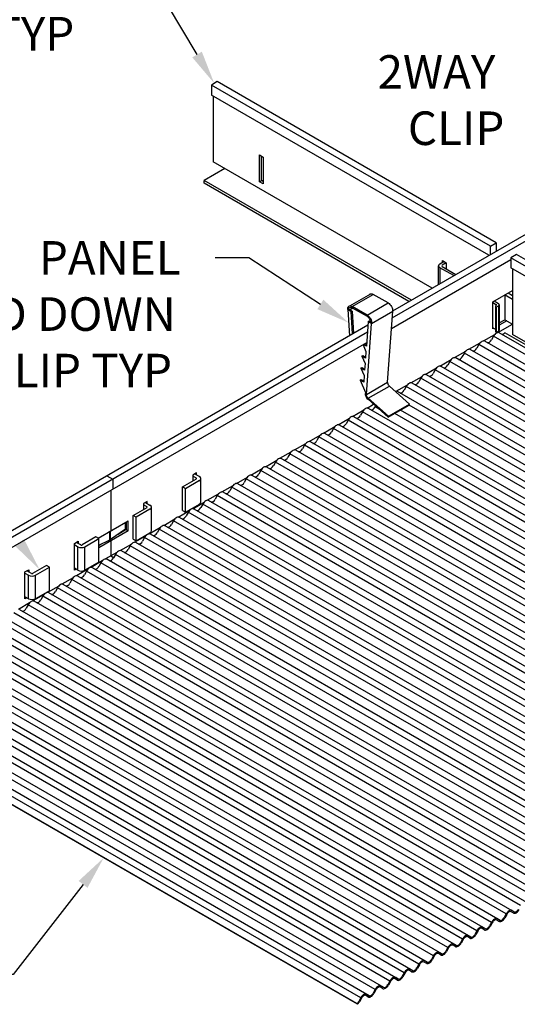
# Model space of a CAD drawing. Units: inches. Extents: x 20.9 to 63, y 56.1 to 84.8.
# Drawn here: x 30.3 to 39.6, y 56.9 to 75.2 of the extents above; entities that cross this region are included whole.
import ezdxf

# ---------------------------------------------------------------- set-up
doc = ezdxf.new("R2010")
doc.units = ezdxf.units.IN
doc.header["$MEASUREMENT"] = 0
doc.layers.add('DETAIL', color=1, linetype='CONTINUOUS')
doc.layers.add('DIM', color=1, linetype='CONTINUOUS')
doc.styles.add('STD', font='arial.ttf')

msp = doc.modelspace()

# ---------------------------------------------------------------- linework, layer by layer
at = {"layer": 'DETAIL', "extrusion": (0, 0.816497, 0.57735)}
for p, q in [((34.001, 74.053), (33.893, 73.99)), ((33.893, 73.99), (33.893, 73.802)), ((39.089, 70.99), (33.893, 73.99)), ((39.197, 71.053), (34.001, 74.053)), ((39.062, 70.818), (33.893, 73.802)), ((33.928, 73.782), (33.928, 72.56)), ((37.27, 69.784), (43.288, 73.258)), ((37.261, 69.653), (43.278, 73.127)), ((34.788, 72.688), (34.857, 72.648)), ((34.788, 72.188), (34.788, 72.688)), ((34.827, 72.211), (34.827, 72.666)), ((34.857, 72.648), (34.857, 72.148)), ((38.003, 70.207), (33.928, 72.56)), ((34.144, 72.435), (33.758, 72.212)), ((33.758, 72.162), (33.758, 72.212)), ((37.617, 69.984), (33.758, 72.212)), ((37.573, 69.959), (33.758, 72.162)), ((34.857, 72.148), (34.788, 72.188)), ((34.857, 72.193), (34.827, 72.211)), ((39.089, 70.99), (39.197, 71.053)), ((39.089, 70.834), (39.089, 70.99)), ((39.197, 71.053), (39.197, 70.896)), ((39.576, 70.834), (39.468, 70.771)), ((41.943, 69.467), (39.576, 70.834)), ((37.247, 69.457), (39.468, 70.74)), ((38.124, 70.276), (38.124, 70.622)), ((38.15, 70.659), (38.225, 70.704)), ((38.267, 70.679), (38.192, 70.635)), ((38.192, 70.609), (38.446, 70.462)), ((38.198, 70.688), (38.198, 70.719)), ((38.198, 70.719), (38.267, 70.679)), ((38.267, 70.679), (38.267, 70.565)), ((39.468, 70.771), (39.468, 70.583)), ((41.952, 69.337), (39.468, 70.771)), ((38.145, 70.588), (38.145, 70.289)), ((38.408, 70.441), (38.145, 70.588)), ((41.966, 69.141), (39.468, 70.583)), ((39.503, 70.563), (39.503, 69.341)), ((39.136, 69.951), (39.503, 70.163)), ((39.359, 70.08), (39.359, 69.618)), ((39.365, 70.083), (39.503, 70.004)), ((39.503, 70.066), (39.419, 70.114)), ((39.136, 69.451), (39.136, 69.951)), ((39.136, 69.937), (39.205, 69.897)), ((39.242, 69.916), (39.159, 69.964)), ((39.184, 69.871), (39.184, 69.402)), ((39.205, 69.895), (39.198, 69.891)), ((39.198, 69.851), (39.242, 69.876)), ((39.242, 69.876), (39.242, 69.408)), ((39.255, 69.896), (39.255, 69.427)), ((39.198, 69.851), (39.198, 69.382)), ((36.807, 69.516), (26.303, 63.452)), ((39.23, 69.38), (39.5, 69.536)), ((39.255, 69.558), (39.359, 69.618)), ((39.392, 69.599), (39.255, 69.519)), ((39.359, 69.618), (39.503, 69.535)), ((36.798, 69.386), (26.411, 63.389)), ((38.96, 69.224), (39.17, 69.345)), ((39.136, 69.469), (39.184, 69.441)), ((39.151, 69.46), (39.136, 69.451)), ((39.198, 69.382), (39.242, 69.408)), ((41.885, 67.966), (39.503, 69.341)), ((36.784, 69.19), (26.411, 63.201)), ((38.689, 69.068), (38.899, 69.189)), ((38.419, 68.912), (38.629, 69.033)), ((38.148, 68.755), (38.358, 68.877)), ((37.877, 68.599), (38.087, 68.72)), ((37.336, 68.287), (37.546, 68.408)), ((37.607, 68.443), (37.817, 68.564)), ((36.795, 67.974), (36.914, 68.043)), ((36.524, 67.818), (36.734, 67.939)), ((36.254, 67.662), (36.464, 67.783)), ((35.983, 67.505), (36.193, 67.627)), ((35.442, 67.193), (35.652, 67.314)), ((35.712, 67.349), (35.922, 67.47)), ((35.171, 67.037), (35.381, 67.158)), ((34.9, 66.88), (35.11, 67.002)), ((33.619, 66.766), (33.55, 66.726)), ((33.619, 66.726), (33.619, 66.766)), ((34.63, 66.724), (34.84, 66.845)), ((31.947, 66.711), (32.056, 66.648)), ((32.056, 66.648), (32.056, 66.46)), ((33.356, 66.503), (33.615, 66.652)), ((33.67, 66.621), (33.411, 66.471)), ((33.55, 66.726), (33.55, 66.615)), ((33.615, 66.666), (33.55, 66.703)), ((33.585, 66.746), (33.67, 66.697)), ((33.697, 66.221), (33.697, 66.659)), ((34.359, 66.568), (34.569, 66.689)), ((32.021, 66.44), (32.021, 65.687)), ((33.411, 66.471), (33.356, 66.503)), ((33.356, 66.065), (33.356, 66.503)), ((33.411, 66.034), (33.411, 66.471)), ((34.088, 66.412), (34.298, 66.533)), ((32.699, 66.235), (32.63, 66.195)), ((32.665, 66.215), (32.75, 66.166)), ((32.699, 66.195), (32.699, 66.235)), ((33.547, 66.099), (33.757, 66.22)), ((33.818, 66.255), (34.028, 66.377)), ((32.436, 65.971), (32.695, 66.121)), ((32.75, 66.089), (32.491, 65.94)), ((32.63, 66.195), (32.63, 66.083)), ((32.695, 66.134), (32.63, 66.172)), ((32.777, 65.69), (32.777, 66.128)), ((33.277, 65.943), (33.487, 66.064)), ((33.356, 66.065), (33.411, 66.034)), ((33.411, 66.034), (33.67, 66.183)), ((31.784, 65.55), (32.346, 65.874)), ((32.296, 65.718), (32.296, 65.845)), ((32.307, 65.852), (32.307, 65.709)), ((32.346, 65.687), (32.346, 65.874)), ((32.436, 65.534), (32.436, 65.971)), ((32.491, 65.94), (32.436, 65.971)), ((32.491, 65.502), (32.491, 65.94)), ((33.006, 65.787), (33.216, 65.908)), ((32.346, 65.687), (31.799, 65.371)), ((32.003, 65.675), (31.985, 65.666)), ((32.002, 65.676), (32.003, 65.675)), ((32.003, 65.518), (32.003, 65.675)), ((32.013, 65.682), (32.015, 65.682)), ((32.296, 65.718), (32.015, 65.525)), ((32.015, 65.682), (32.03, 65.692)), ((32.015, 65.525), (32.015, 65.682)), ((32.307, 65.709), (32.155, 65.621)), ((32.307, 65.709), (32.346, 65.687)), ((32.735, 65.63), (32.945, 65.752)), ((31.343, 65.451), (31.412, 65.491)), ((31.462, 65.423), (31.378, 65.472)), ((31.412, 65.491), (31.412, 65.452)), ((31.745, 65.572), (31.486, 65.423)), ((31.54, 65.391), (31.799, 65.541)), ((31.799, 65.541), (31.745, 65.572)), ((31.799, 65.103), (31.799, 65.541)), ((31.799, 65.42), (32.003, 65.518)), ((31.995, 65.514), (32.021, 65.499)), ((32.003, 65.531), (32.015, 65.525)), ((32.021, 65.499), (32.021, 65.218)), ((32.436, 65.534), (32.491, 65.502)), ((32.465, 65.474), (32.675, 65.595)), ((32.491, 65.502), (32.75, 65.652)), ((31.343, 64.951), (31.343, 65.451)), ((31.343, 65.429), (31.408, 65.391)), ((31.408, 64.954), (31.408, 65.391)), ((31.54, 64.954), (31.54, 65.391)), ((31.799, 65.416), (31.837, 65.438)), ((32.194, 65.318), (32.404, 65.439)), ((31.799, 65.103), (31.54, 64.954)), ((31.863, 65.127), (31.653, 65.005)), ((32.133, 65.283), (31.923, 65.162)), ((32.021, 65.218), (32.074, 65.187)), ((30.423, 64.92), (30.492, 64.96)), ((30.423, 64.42), (30.423, 64.92)), ((30.542, 64.891), (30.458, 64.94)), ((30.492, 64.96), (30.492, 64.92)), ((30.825, 65.041), (30.566, 64.891)), ((30.62, 64.86), (30.879, 65.009)), ((30.879, 65.009), (30.825, 65.041)), ((30.879, 64.572), (30.879, 65.009)), ((31.408, 64.954), (31.343, 64.991)), ((31.377, 64.971), (31.343, 64.951)), ((31.592, 64.97), (31.382, 64.849)), ((30.423, 64.897), (30.488, 64.86)), ((30.488, 64.422), (30.488, 64.86)), ((30.62, 64.422), (30.62, 64.86)), ((31.322, 64.814), (31.111, 64.693)), ((30.879, 64.572), (30.62, 64.422)), ((31.051, 64.658), (30.841, 64.537)), ((30.488, 64.422), (30.423, 64.46)), ((30.457, 64.44), (30.423, 64.42)), ((30.78, 64.502), (30.57, 64.38)), ((30.51, 64.345), (30.3, 64.224))]:
    msp.add_line(p, q, dxfattribs=at)
at = {"layer": 'DETAIL'}
for p, q in [((34.788, 72.188), (34.827, 72.211)), ((36.469, 69.876), (36.861, 70.102)), ((36.516, 69.865), (36.908, 70.091)), ((37.185, 69.932), (36.909, 70.091)), ((36.793, 69.705), (37.185, 69.932)), ((36.432, 69.808), (36.464, 69.318)), ((36.451, 69.798), (36.521, 69.839)), ((36.452, 69.791), (36.451, 69.798)), ((36.497, 69.769), (36.452, 69.791)), ((36.469, 69.801), (36.528, 69.835)), ((36.514, 69.779), (36.469, 69.801)), ((36.497, 69.769), (36.514, 69.779)), ((36.524, 69.353), (36.497, 69.769)), ((36.514, 69.779), (36.542, 69.363)), ((36.793, 69.705), (36.516, 69.865)), ((36.516, 69.842), (36.793, 69.682)), ((36.877, 69.55), (37.27, 69.777)), ((37.175, 68.455), (37.27, 69.777)), ((36.812, 69.587), (36.779, 69.125)), ((36.783, 68.228), (36.877, 69.55)), ((36.812, 69.587), (36.83, 69.597)), ((36.857, 69.557), (36.812, 69.587)), ((36.83, 69.597), (36.857, 69.581)), ((36.858, 69.564), (36.857, 69.557)), ((41.811, 67.9), (39.254, 69.375)), ((41.851, 67.935), (39.359, 69.374)), ((36.717, 69.151), (36.772, 69.024)), ((36.779, 69.125), (36.725, 69.156)), ((36.743, 69.166), (36.78, 69.144)), ((38.874, 69.155), (38.837, 69.088)), ((48.312, 63.706), (38.875, 69.155)), ((48.471, 63.742), (38.985, 69.218)), ((39.145, 69.311), (39.108, 69.244)), ((41.724, 67.822), (39.146, 69.311)), ((36.772, 69.024), (36.763, 68.901)), ((38.604, 68.998), (38.566, 68.932)), ((48.041, 63.55), (38.604, 68.998)), ((48.2, 63.586), (38.714, 69.062)), ((36.695, 68.94), (36.713, 68.951)), ((36.763, 68.901), (36.695, 68.94)), ((36.695, 68.94), (36.756, 68.8)), ((36.713, 68.951), (36.764, 68.921)), ((36.756, 68.8), (36.747, 68.678)), ((38.333, 68.842), (38.296, 68.775)), ((47.771, 63.394), (38.334, 68.842)), ((47.93, 63.43), (38.444, 68.906)), ((36.679, 68.717), (36.697, 68.727)), ((36.747, 68.678), (36.679, 68.717)), ((36.679, 68.717), (36.74, 68.577)), ((36.697, 68.727), (36.748, 68.697)), ((47.388, 63.117), (37.902, 68.593)), ((38.062, 68.686), (38.025, 68.619)), ((47.5, 63.238), (38.063, 68.686)), ((47.659, 63.273), (38.173, 68.75)), ((36.663, 68.493), (36.681, 68.503)), ((36.731, 68.454), (36.663, 68.493)), ((36.663, 68.493), (36.764, 68.26)), ((36.681, 68.503), (36.732, 68.473)), ((36.74, 68.577), (36.731, 68.454)), ((36.783, 68.228), (37.175, 68.455)), ((47.117, 62.961), (37.632, 68.437)), ((37.792, 68.53), (37.754, 68.463)), ((47.229, 63.081), (37.792, 68.53)), ((36.764, 68.26), (36.763, 68.241)), ((36.816, 68.155), (37.208, 68.381)), ((37.582, 68.047), (37.208, 68.381)), ((46.847, 62.805), (37.361, 68.281)), ((37.521, 68.373), (37.484, 68.307)), ((46.958, 62.925), (37.522, 68.373)), ((36.81, 68.136), (37.184, 67.801)), ((37.189, 67.82), (36.816, 68.155)), ((37.189, 67.82), (37.582, 68.047)), ((37.576, 68.028), (37.582, 68.047)), ((36.709, 67.905), (36.672, 67.838)), ((46.146, 62.456), (36.709, 67.905)), ((46.305, 62.492), (36.82, 67.968)), ((36.951, 68.01), (36.943, 67.994)), ((37.015, 67.953), (36.943, 67.994)), ((37.184, 67.801), (37.576, 68.028)), ((46.417, 62.613), (37.307, 67.872)), ((46.576, 62.648), (37.417, 67.936)), ((46.688, 62.769), (37.577, 68.029)), ((36.439, 67.748), (36.401, 67.682)), ((45.876, 62.3), (36.439, 67.748)), ((46.035, 62.336), (36.549, 67.812)), ((37.184, 67.801), (37.189, 67.82)), ((45.493, 62.023), (36.008, 67.5)), ((36.168, 67.592), (36.131, 67.525)), ((45.605, 62.144), (36.168, 67.592)), ((45.764, 62.18), (36.279, 67.656)), ((45.222, 61.867), (35.737, 67.343)), ((35.897, 67.436), (35.86, 67.369)), ((45.334, 61.988), (35.897, 67.436)), ((35.356, 67.123), (35.319, 67.057)), ((44.793, 61.675), (35.356, 67.123)), ((44.952, 61.711), (35.467, 67.187)), ((35.627, 67.28), (35.589, 67.213)), ((45.064, 61.831), (35.627, 67.28)), ((35.085, 66.967), (35.048, 66.9)), ((44.522, 61.519), (35.085, 66.967)), ((44.681, 61.555), (35.196, 67.031)), ((34.815, 66.811), (34.777, 66.744)), ((44.252, 61.363), (34.815, 66.811)), ((44.41, 61.399), (34.925, 66.875)), ((34.544, 66.655), (34.507, 66.588)), ((43.981, 61.206), (34.544, 66.655)), ((44.14, 61.242), (34.655, 66.718)), ((43.598, 60.93), (34.113, 66.406)), ((34.274, 66.498), (34.236, 66.432)), ((43.71, 61.05), (34.273, 66.498)), ((43.869, 61.086), (34.384, 66.562)), ((43.328, 60.774), (33.843, 66.25)), ((34.003, 66.342), (33.966, 66.275)), ((43.44, 60.894), (34.003, 66.342)), ((33.462, 66.03), (33.424, 65.963)), ((42.9, 60.584), (33.463, 66.032)), ((43.057, 60.617), (33.572, 66.093)), ((33.732, 66.186), (33.695, 66.119)), ((43.169, 60.738), (33.732, 66.186)), ((33.191, 65.873), (33.154, 65.807)), ((42.628, 60.425), (33.191, 65.873)), ((42.787, 60.461), (33.301, 65.937)), ((32.92, 65.717), (32.883, 65.65)), ((42.357, 60.269), (32.92, 65.717)), ((42.516, 60.305), (33.031, 65.781)), ((32.65, 65.561), (32.612, 65.494)), ((42.087, 60.113), (32.65, 65.561)), ((42.245, 60.149), (32.76, 65.625)), ((41.704, 59.836), (32.219, 65.312)), ((32.379, 65.405), (32.342, 65.338)), ((41.817, 59.959), (32.38, 65.407)), ((41.975, 59.992), (32.49, 65.468)), ((41.433, 59.68), (31.948, 65.156)), ((32.108, 65.248), (32.071, 65.182)), ((41.545, 59.8), (32.108, 65.248)), ((31.567, 64.936), (31.53, 64.869)), ((41.004, 59.488), (31.567, 64.936)), ((41.163, 59.524), (31.678, 65)), ((31.838, 65.092), (31.8, 65.025)), ((41.275, 59.644), (31.838, 65.092)), ((31.297, 64.78), (31.259, 64.713)), ((40.735, 59.334), (31.298, 64.782)), ((40.892, 59.367), (31.407, 64.843)), ((31.026, 64.623), (30.989, 64.557)), ((40.463, 59.175), (31.026, 64.623)), ((40.621, 59.211), (31.136, 64.687)), ((40.08, 58.899), (30.595, 64.375)), ((30.755, 64.467), (30.718, 64.4)), ((40.192, 59.019), (30.755, 64.467)), ((40.351, 59.055), (30.866, 64.531)), ((39.81, 58.742), (30.325, 64.218)), ((30.485, 64.311), (30.447, 64.244)), ((39.922, 58.863), (30.485, 64.311)), ((39.539, 58.586), (30.054, 64.062)), ((39.652, 58.709), (30.215, 64.157)), ((39.11, 58.394), (29.673, 63.842)), ((39.268, 58.43), (29.783, 63.906)), ((39.38, 58.55), (29.943, 63.998)), ((38.839, 58.238), (29.402, 63.686)), ((38.998, 58.274), (29.513, 63.75)), ((38.57, 58.084), (29.133, 63.532)), ((38.727, 58.117), (29.242, 63.593)), ((38.186, 57.805), (28.701, 63.281)), ((38.298, 57.925), (28.861, 63.373)), ((38.456, 57.961), (28.971, 63.437)), ((37.915, 57.649), (28.43, 63.125)), ((38.027, 57.769), (28.59, 63.217)), ((37.486, 57.456), (28.049, 62.905)), ((37.645, 57.492), (28.159, 62.968)), ((37.758, 57.615), (28.321, 63.063)), ((37.215, 57.3), (27.778, 62.748)), ((37.374, 57.336), (27.889, 62.812)), ((36.945, 57.144), (27.508, 62.592)), ((37.103, 57.18), (27.618, 62.656)), ((36.675, 56.99), (27.238, 62.438)), ((36.833, 57.024), (27.348, 62.5)), ((36.602, 56.88), (27.165, 62.328)), ((36.612, 56.868), (27.165, 62.322)), ((39.38, 58.55), (39.343, 58.483)), ((39.393, 58.543), (39.355, 58.477)), ((39.516, 58.569), (39.478, 58.593)), ((39.528, 58.59), (39.491, 58.614)), ((39.11, 58.394), (39.072, 58.327)), ((39.122, 58.387), (39.085, 58.32)), ((39.245, 58.413), (39.208, 58.437)), ((39.257, 58.434), (39.22, 58.458)), ((38.716, 58.121), (38.679, 58.145)), ((38.839, 58.238), (38.802, 58.171)), ((38.852, 58.231), (38.814, 58.164)), ((38.974, 58.257), (38.937, 58.28)), ((38.987, 58.278), (38.95, 58.301)), ((38.433, 57.944), (38.396, 57.968)), ((38.446, 57.965), (38.408, 57.989)), ((38.568, 58.081), (38.531, 58.014)), ((38.581, 58.075), (38.544, 58.008)), ((38.704, 58.1), (38.666, 58.124)), ((38.027, 57.769), (37.99, 57.702)), ((38.162, 57.788), (38.125, 57.812)), ((38.175, 57.809), (38.138, 57.833)), ((38.298, 57.925), (38.26, 57.858)), ((38.31, 57.918), (38.273, 57.852)), ((37.756, 57.613), (37.719, 57.546)), ((37.769, 57.606), (37.732, 57.539)), ((37.892, 57.632), (37.854, 57.655)), ((37.904, 57.653), (37.867, 57.676)), ((38.04, 57.762), (38.002, 57.695)), ((37.486, 57.456), (37.449, 57.389)), ((37.498, 57.45), (37.461, 57.383)), ((37.621, 57.475), (37.584, 57.499)), ((37.634, 57.496), (37.596, 57.52)), ((37.215, 57.3), (37.178, 57.233)), ((37.228, 57.293), (37.19, 57.227)), ((37.351, 57.319), (37.313, 57.343)), ((37.363, 57.34), (37.326, 57.364)), ((36.822, 57.028), (36.784, 57.051)), ((36.945, 57.144), (36.907, 57.077)), ((36.957, 57.137), (36.92, 57.07)), ((37.08, 57.163), (37.043, 57.187)), ((37.092, 57.184), (37.055, 57.208)), ((36.602, 56.88), (36.612, 56.868)), ((36.674, 56.988), (36.637, 56.921)), ((36.686, 56.981), (36.649, 56.914)), ((36.809, 57.007), (36.772, 57.03))]:
    msp.add_line(p, q, dxfattribs=at)
for centre, major_axis, start_param, end_param in [((38.215, 70.622), (-0.0916, 0), 5.497787, 6.977109), ((38.215, 70.622), (-0.0327, 0), 5.497787, 7.068583), ((39.233, 69.871), (-0.049, 0), 5.497787, 7.068583), ((39.203, 69.896), (0.00306, 0), 5.497787, 7.068583), ((39.203, 69.896), (0.0521, 0), 5.558345, 7.008025), ((39.2, 69.282), (-0.054, -0.0935), 3.116763, 4.73633), ((39.233, 69.402), (-0.049, 0), 0, 0.785398), ((39.203, 69.427), (0.0521, 0), 5.558345, 6.283185), ((39.335, 69.423), (-0.0417, -0.0723), 6.524431, 7.479656), ((38.93, 69.126), (-0.054, -0.0935), 3.116763, 4.73633), ((39.065, 69.266), (-0.0417, -0.0723), 6.522669, 7.877923), ((38.659, 68.97), (-0.054, -0.0935), 3.116763, 4.73633), ((38.794, 69.11), (-0.0417, -0.0723), 6.496588, 7.877923), ((38.253, 68.798), (-0.0417, -0.0723), 6.498433, 7.877923), ((38.388, 68.813), (-0.054, -0.0935), 3.116763, 4.73633), ((38.524, 68.954), (-0.0417, -0.0723), 6.496577, 7.877923), ((37.847, 68.501), (-0.054, -0.0935), 3.116763, 4.73633), ((37.982, 68.641), (-0.0417, -0.0723), 6.496554, 7.877923), ((38.118, 68.657), (-0.054, -0.0935), 3.116763, 4.73633), ((37.576, 68.345), (-0.054, -0.0935), 3.116763, 4.73633), ((37.712, 68.485), (-0.0417, -0.0723), 6.49661, 7.877923), ((37.306, 68.188), (-0.054, -0.0935), 3.116763, 3.760669), ((37.441, 68.329), (-0.0417, -0.0723), 6.496598, 7.877923), ((36.764, 67.876), (-0.054, -0.0935), 3.116763, 4.73633), ((36.9, 68.016), (-0.0417, -0.0723), 6.496508, 7.877923), ((36.359, 67.704), (-0.0417, -0.0723), 6.496485, 7.877923), ((36.494, 67.72), (-0.054, -0.0935), 3.116763, 4.73633), ((36.629, 67.86), (-0.0417, -0.0723), 6.496497, 7.877923), ((35.953, 67.407), (-0.054, -0.0935), 3.116763, 4.73633), ((36.088, 67.548), (-0.0417, -0.0723), 6.496474, 7.877923), ((36.223, 67.563), (-0.054, -0.0935), 3.116763, 4.73633), ((35.682, 67.251), (-0.054, -0.0935), 3.116763, 4.73633), ((35.817, 67.391), (-0.0417, -0.0723), 6.500434, 7.877923), ((35.411, 67.095), (-0.054, -0.0935), 3.116763, 4.73633), ((35.547, 67.235), (-0.0417, -0.0723), 6.496451, 7.877923), ((35.141, 66.938), (-0.054, -0.0935), 3.116763, 4.73633), ((35.276, 67.079), (-0.0417, -0.0723), 6.496451, 7.877923), ((34.87, 66.782), (-0.054, -0.0935), 3.116763, 4.73633), ((35.005, 66.923), (-0.0417, -0.0723), 6.496445, 7.877923), ((33.603, 66.659), (0.0165, 0), 5.497787, 7.068583), ((33.603, 66.659), (0.0937, 0), 5.497787, 7.068583), ((34.329, 66.47), (-0.054, -0.0935), 3.116763, 4.73633), ((34.464, 66.61), (-0.0417, -0.0723), 6.497495, 7.877923), ((34.599, 66.626), (-0.054, -0.0935), 3.116763, 4.73633), ((34.735, 66.766), (-0.0417, -0.0723), 6.496445, 7.877923), ((34.058, 66.313), (-0.054, -0.0935), 3.116763, 4.73633), ((34.193, 66.454), (-0.0417, -0.0723), 6.497495, 7.877923), ((33.603, 66.221), (0.0937, 0), 5.497787, 6.283185), ((33.788, 66.157), (-0.054, -0.0935), 3.116763, 4.73633), ((33.923, 66.298), (-0.0417, -0.0723), 6.496456, 7.877923), ((32.683, 66.128), (0.0165, 0), 5.497787, 7.068583), ((32.683, 66.128), (0.0937, 0), 5.497787, 7.068583), ((33.517, 66.001), (-0.054, -0.0935), 3.116763, 4.73633), ((33.652, 66.141), (-0.0417, -0.0723), 6.496456, 7.877923), ((33.246, 65.845), (-0.054, -0.0935), 3.116763, 4.73633), ((33.381, 65.985), (-0.0417, -0.0723), 6.496456, 7.877923), ((32.683, 65.69), (0.0937, 0), 5.497787, 6.283185), ((32.976, 65.688), (-0.054, -0.0935), 3.116763, 4.73633), ((33.111, 65.829), (-0.0417, -0.0723), 6.497495, 7.877923), ((32.434, 65.376), (-0.054, -0.0935), 3.116763, 4.73633), ((32.57, 65.516), (-0.0417, -0.0723), 6.496456, 7.877923), ((32.705, 65.532), (-0.054, -0.0935), 3.116763, 4.73633), ((32.84, 65.673), (-0.0417, -0.0723), 6.496456, 7.877923), ((31.474, 65.429), (0.0937, 0), 3.926991, 5.497787), ((31.474, 65.429), (-0.0165, 0), 0.785398, 2.356194), ((32.164, 65.22), (-0.054, -0.0935), 3.116763, 4.73633), ((32.299, 65.36), (-0.0417, -0.0723), 6.496456, 7.877923), ((31.893, 65.063), (-0.054, -0.0935), 3.116763, 4.73633), ((32.028, 65.204), (-0.0417, -0.0723), 6.497495, 7.877923), ((31.474, 64.992), (-0.0937, 0), 0.785398, 2.356194), ((31.622, 64.907), (-0.054, -0.0935), 3.116763, 4.73633), ((31.758, 65.048), (-0.0417, -0.0723), 6.496456, 7.877923), ((30.554, 64.898), (0.0937, 0), 3.926991, 5.497787), ((30.554, 64.898), (-0.0165, 0), 0.785398, 2.356194), ((31.352, 64.751), (-0.054, -0.0935), 3.116763, 4.73633), ((31.487, 64.891), (-0.0417, -0.0723), 6.496456, 7.877923), ((30.946, 64.579), (-0.0417, -0.0723), 6.497495, 7.877923), ((31.081, 64.595), (-0.054, -0.0935), 3.116763, 4.73633), ((31.217, 64.735), (-0.0417, -0.0723), 6.496456, 7.877923), ((30.54, 64.282), (-0.054, -0.0935), 3.116763, 4.73633), ((30.554, 64.461), (-0.0937, 0), 0.785398, 2.356194), ((30.675, 64.423), (-0.0417, -0.0723), 6.496456, 7.877923), ((30.811, 64.438), (-0.054, -0.0935), 3.116763, 4.73633), ((30.405, 64.266), (-0.0417, -0.0723), 6.496456, 7.877923), ((39.436, 58.521), (0.054, 0.0935), -0.02483, 1.594737), ((39.436, 58.521), (0.0417, 0.0723), -0.02483, 1.594737), ((39.571, 58.662), (0.054, 0.0935), 3.116763, 4.73633), ((39.571, 58.662), (0.0417, 0.0723), 3.116763, 4.73633), ((39.03, 58.349), (0.054, 0.0935), 3.116763, 4.73633), ((39.03, 58.349), (0.0417, 0.0723), 3.116763, 4.73633), ((39.165, 58.365), (0.054, 0.0935), -0.02483, 1.594737), ((39.165, 58.365), (0.0417, 0.0723), -0.02483, 1.594737), ((39.3, 58.506), (0.054, 0.0935), 3.116763, 4.73633), ((39.3, 58.506), (0.0417, 0.0723), 3.116763, 4.73633), ((38.624, 58.052), (0.054, 0.0935), -0.02483, 1.594737), ((38.759, 58.193), (0.054, 0.0935), 3.116763, 4.73633), ((38.759, 58.193), (0.0417, 0.0723), 3.116763, 4.73633), ((38.894, 58.209), (0.054, 0.0935), -0.02483, 1.594737), ((38.894, 58.209), (0.0417, 0.0723), -0.02483, 1.594737), ((38.353, 57.896), (0.054, 0.0935), -0.02483, 1.594737), ((38.353, 57.896), (0.0417, 0.0723), -0.02483, 1.594737), ((38.488, 58.037), (0.054, 0.0935), 3.116763, 4.73633), ((38.488, 58.037), (0.0417, 0.0723), 3.116763, 4.73633), ((38.624, 58.052), (0.0417, 0.0723), -0.02483, 1.594737), ((38.082, 57.74), (0.054, 0.0935), -0.02483, 1.594737), ((38.082, 57.74), (0.0417, 0.0723), -0.02483, 1.594737), ((38.218, 57.881), (0.054, 0.0935), 3.116763, 4.73633), ((38.218, 57.881), (0.0417, 0.0723), 3.116763, 4.73633), ((37.812, 57.584), (0.054, 0.0935), -0.02483, 1.594737), ((37.812, 57.584), (0.0417, 0.0723), -0.02483, 1.594737), ((37.947, 57.724), (0.054, 0.0935), 3.116763, 4.73633), ((37.947, 57.724), (0.0417, 0.0723), 3.116763, 4.73633), ((37.541, 57.427), (0.054, 0.0935), -0.02483, 1.594737), ((37.541, 57.427), (0.0417, 0.0723), -0.02483, 1.594737), ((37.676, 57.568), (0.054, 0.0935), 3.116763, 4.73633), ((37.676, 57.568), (0.0417, 0.0723), 3.116763, 4.73633), ((37.135, 57.256), (0.054, 0.0935), 3.116763, 4.73633), ((37.135, 57.256), (0.0417, 0.0723), 3.116763, 4.73633), ((37.27, 57.271), (0.054, 0.0935), -0.02483, 1.594737), ((37.27, 57.271), (0.0417, 0.0723), -0.02483, 1.594737), ((37.406, 57.412), (0.054, 0.0935), 3.116763, 4.73633), ((37.406, 57.412), (0.0417, 0.0723), 3.116763, 4.73633), ((36.729, 56.959), (0.054, 0.0935), -0.02483, 1.594737), ((36.729, 56.959), (0.0417, 0.0723), -0.02483, 1.594737), ((36.865, 57.099), (0.054, 0.0935), 3.116763, 4.73633), ((36.865, 57.099), (0.0417, 0.0723), 3.116763, 4.73633), ((37, 57.115), (0.054, 0.0935), -0.02483, 1.594737), ((37, 57.115), (0.0417, 0.0723), -0.02483, 1.594737), ((36.594, 56.943), (0.0417, 0.0723), 4.056643, 4.73633), ((36.594, 56.943), (0.054, 0.0935), 4.165108, 4.73633)]:
    msp.add_ellipse(centre, major_axis=major_axis, ratio=0.57735, start_param=start_param, end_param=end_param, dxfattribs=at)
at = {"layer": 'DETAIL', "extrusion": (0, 0, -1)}
for centre, major_axis, start_param, end_param in [((36.909, 69.993), (-0.06, 0.104), -0.197093, 0.784954), ((36.516, 69.767), (-0.06, 0.104), -0.86528, 0.784954), ((37.185, 69.834), (-0.06, 0.104), 0.784954, 2.435188), ((36.516, 69.767), (-0.0459, 0.0795), -0.86528, 0.784954), ((36.793, 69.607), (-0.06, 0.104), 0.784954, 2.435188), ((36.793, 69.607), (-0.0459, 0.0795), 0.784954, 2.435188), ((37.22, 68.425), (-0.0318, 0.0552), 4.194605, 5.57678), ((36.827, 68.198), (-0.0459, 0.0795), 4.194605, 5.57678), ((36.827, 68.198), (-0.0318, 0.0552), 4.194605, 5.57678)]:
    msp.add_ellipse(centre, major_axis=major_axis, ratio=0.57735, start_param=start_param, end_param=end_param, dxfattribs=at)
at = {"layer": 'DIM'}
for points in [[(33.627, 74.558), (32.807, 75.935), (32.182, 75.935)], [(35.924, 69.904), (34.589, 70.771), (33.964, 70.771)], [(31.505, 59.102), (30.2, 57.423), (29.575, 57.423)]]:
    msp.add_lwpolyline(points, dxfattribs=at)
for points in [[(33.716, 74.611), (33.947, 74.021), (33.538, 74.505)], [(35.98, 69.991), (36.448, 69.563), (35.867, 69.816)], [(30.405, 65.529), (30.695, 64.966), (30.238, 65.405)], [(31.422, 59.165), (31.888, 59.595), (31.587, 59.038)]]:
    msp.add_solid(points, dxfattribs=at)

# ---------------------------------------------------------------- texts
at = {"layer": 'DIM', "style": 'STD'}
for s, p in [('TEE TYP', (28.131, 74.632)), ('2WAY', (36.987, 73.921)), ('CLIP', (37.552, 72.873)), ('PANEL', (30.682, 70.458)), ('HOLD DOWN', (28.153, 69.411)), ('CLIP TYP', (29.67, 68.359))]:
    msp.add_text(s, height=0.625, dxfattribs=at).set_placement(p)

doc.saveas('drawing.dxf')
